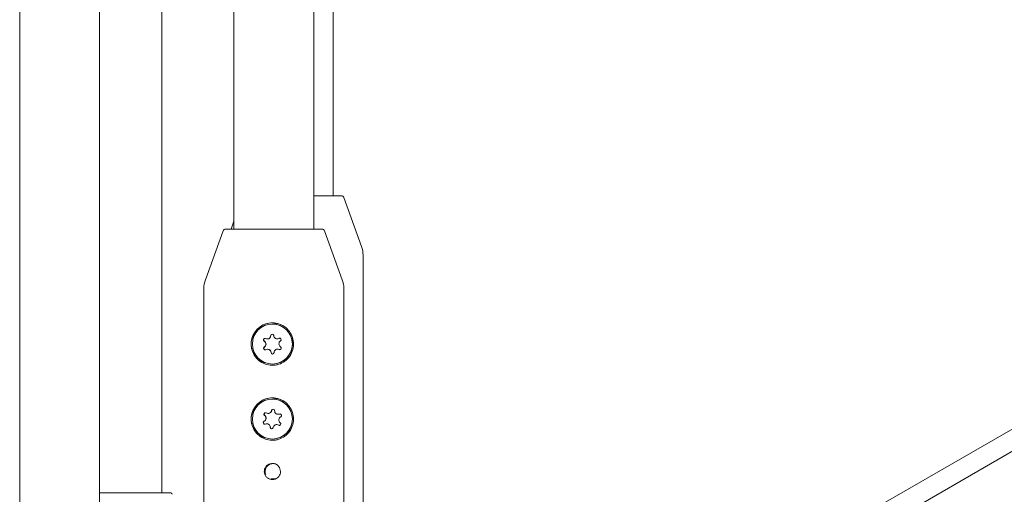
# Model space of a CAD drawing. Units: millimetres. Extents: x -4668 to 5022, y -4888 to 4362.
# Drawn here: x -269 to -72, y -281 to -186 of the extents above; entities that cross this region are included whole.
import ezdxf

# ---------------------------------------------------------------- set-up
doc = ezdxf.new("R2010")
doc.units = ezdxf.units.MM
doc.header["$LTSCALE"] = 1000
doc.layers.add('1 EQUIPMENT', color=7, linetype='Continuous', lineweight=18)

# ---------------------------------------------------------------- blocks, each defined once
blk = doc.blocks.new('GI 28-1001 BLOCK')
at = {"layer": '1 EQUIPMENT'}
for p, q in [((-226.22, -27.42), (-226.22, -227.54)), ((-269.07, -27.7), (-269.07, -301.75)), ((-253.07, -301.75), (-253.07, -33.32)), ((-240.66, -280.26), (-240.66, -33.31)), ((-210.23, -227.54), (-210.23, -33.32)), ((-206.37, -220.86), (-206.37, -33.32)), ((64.38, -189.64), (-98.03, -283.41)), ((66.31, -192.98), (-101.89, -290.09)), ((-210.23, -220.86), (-204.72, -220.86)), ((-200.67, -231.02), (-204.25, -221.19)), ((-226.22, -225.97), (-226.79, -227.54)), ((-228.34, -227.87), (-231.92, -237.7)), ((-227.87, -227.54), (-208.58, -227.54)), ((-208.58, -227.54), (-208.58, -227.54)), ((-204.53, -237.7), (-208.11, -227.87)), ((-200.37, -285.83), (-200.37, -232.73)), ((-232.22, -239.41), (-232.22, -292.52)), ((-204.23, -292.52), (-204.23, -239.41)), ((-218.5, -246.54), (-218.51, -246.54)), ((-219.54, -249.52), (-219.51, -249.52)), ((-217.54, -249.49), (-217.51, -249.49)), ((-219.45, -251.58), (-219.48, -251.58)), ((-217.45, -251.55), (-217.48, -251.55)), ((-218.51, -254.53), (-218.5, -254.53)), ((-218.5, -261.53), (-218.51, -261.53)), ((-219.36, -264.42), (-219.33, -264.42)), ((-217.37, -264.59), (-217.33, -264.59)), ((-216.96, -264.51), (-217.06, -264.53)), ((-219.62, -266.47), (-219.65, -266.47)), ((-217.63, -266.64), (-217.66, -266.64)), ((-218.51, -269.53), (-218.5, -269.53)), ((-219.82, -276.65), (-219.88, -276.53)), ((-217.77, -277.52), (-218.82, -277.52)), ((-253.07, -280.26), (-239.01, -280.26))]:
    blk.add_line(p, q, dxfattribs=at)
at = {"layer": '1 EQUIPMENT', "flags": 128}
for points in [[(-218.51, -246.29), (-217.26, -246.48), (-216.81, -246.65)], [(-217.04, -249.36), (-217.06, -249.36), (-217.17, -249.4)], [(-217.45, -251.55), (-217.3, -251.57), (-217.13, -251.63)], [(-217.13, -251.63), (-217.02, -251.66), (-217.01, -251.66)], [(-218.5, -254.53), (-217.55, -254.42), (-216.45, -253.96)], [(-218.51, -261.29), (-217.26, -261.48), (-216.81, -261.64)], [(-217.06, -264.53), (-217.23, -264.58), (-217.33, -264.59)], [(-217.25, -266.75), (-217.14, -266.79), (-217.1, -266.8)], [(-218.5, -269.53), (-217.95, -269.49), (-216.81, -269.15)]]:
    blk.add_lwpolyline(points, dxfattribs=at)
at = {"layer": '1 EQUIPMENT'}
for centre in [(-218.51, -250.53), (-218.51, -265.53)]:
    blk.add_circle(centre, 4, dxfattribs=at)
for centre, radius, start, end in [((-204.72, -221.36), 0.5, 20, 90), ((-227.87, -228.04), 0.5, 90, 160), ((-208.58, -228.04), 0.5, 20, 90), ((-205.37, -232.73), 5, 0, 20), ((-227.22, -239.41), 5, 160, 180), ((-209.23, -239.41), 5, 0, 20), ((-218.51, -250.53), 4.24, 90.006, 293.5347), ((-218.5, -250.53), 4, 300.9572, 89.9879), ((-220, -249.71), 0.3, 62.7995, 239.1163), ((-219.96, -249.71), 0.3, 93.1438, 239.1096), ((-220.51, -250.57), 0.7, 302.7982, 59.1055), ((-220.48, -250.57), 0.7, 302.7982, 59.1055), ((-219.54, -248.82), 0.7, 242.7889, 359.1274), ((-219.51, -248.82), 0.7, 270.0046, 359.1254), ((-218.54, -248.83), 0.3, 2.777, 179.1277), ((-218.51, -248.83), 0.3, 93.1377, 179.123), ((-217.54, -248.79), 0.7, 182.7764, 299.1162), ((-217.51, -248.79), 0.7, 270.0002, 299.1228), ((-216.51, -250.5), 0.7, 122.7982, 239.1055), ((-217.05, -249.66), 0.3, 302.787, 119.1051), ((-219.97, -251.41), 0.3, 122.787, 299.1051), ((-219.93, -251.41), 0.3, 122.7918, 266.8586), ((-219.48, -252.28), 0.7, 2.7764, 119.1162), ((-219.45, -252.28), 0.7, 2.7806, 89.9936), ((-217.48, -252.25), 0.7, 62.7889, 179.1274), ((-217.02, -251.36), 0.3, 242.7995, 59.1163), ((-218.48, -252.23), 0.3, 182.777, 359.1277), ((-218.45, -252.23), 0.3, 182.7807, 266.8628), ((-218.51, -265.53), 4.24, 90.006, 293.5347), ((-218.5, -265.53), 4, 295.1272, 89.9888), ((-219.36, -263.72), 0.7, 236.9559, 353.298), ((-219.33, -263.72), 0.7, 270.0055, 353.294), ((-218.37, -263.83), 0.3, 356.9454, 173.2958), ((-218.33, -263.83), 0.3, 93.1364, 173.2939), ((-217.37, -263.89), 0.7, 176.9474, 293.2833), ((-219.9, -264.56), 0.3, 56.9677, 233.2886), ((-220.5, -265.36), 0.7, 296.9691, 53.2767), ((-219.87, -264.56), 0.3, 93.1435, 233.2807), ((-220.47, -265.36), 0.7, 296.9691, 53.2767), ((-216.52, -265.7), 0.7, 116.9691, 233.2767), ((-216.97, -264.81), 0.3, 296.9593, 113.2736), ((-220.05, -266.25), 0.3, 116.9593, 293.2736), ((-220.02, -266.25), 0.3, 116.9633, 266.858), ((-219.65, -267.17), 0.7, 356.9474, 113.2833), ((-219.62, -267.17), 0.7, 356.9516, 89.9922), ((-218.65, -267.22), 0.3, 176.9454, 353.2958), ((-218.62, -267.22), 0.3, 176.9495, 266.8638), ((-217.66, -267.34), 0.7, 56.9559, 173.298), ((-217.63, -267.34), 0.7, 56.9503, 89.9997), ((-217.12, -266.5), 0.3, 236.9677, 53.2886), ((-239.01, -280.76), 0.5, 20, 90)]:
    blk.add_arc(centre, radius, start, end, dxfattribs=at)
for points, knots in [([(-221.54, -247.55), (-221.84, -247.92), (-222.44, -248.66), (-222.81, -250.07), (-222.73, -251.49), (-222.2, -252.79), (-221.28, -253.87), (-220.03, -254.59), (-218.61, -254.86), (-217.21, -254.65), (-215.96, -254.01), (-214.96, -252.99), (-214.34, -251.67), (-214.21, -250.24), (-214.54, -248.86), (-215.29, -247.67), (-216.4, -246.76), (-217.77, -246.27), (-219.2, -246.27), (-220.53, -246.69), (-221.21, -247.27), (-221.54, -247.55)], [0, 0, 0, 0, 0.05369, 0.107441, 0.159549, 0.210663, 0.263435, 0.317961, 0.371596, 0.42312, 0.474431, 0.527619, 0.582203, 0.635443, 0.686674, 0.738438, 0.792368, 0.84677, 0.899197, 0.950274, 1, 1, 1, 1]), ([(-221.54, -262.55), (-221.84, -262.92), (-222.44, -263.66), (-222.81, -265.07), (-222.73, -266.49), (-222.2, -267.79), (-221.28, -268.86), (-220.03, -269.59), (-218.61, -269.86), (-217.21, -269.64), (-215.96, -269), (-214.96, -267.98), (-214.34, -266.67), (-214.21, -265.23), (-214.54, -263.86), (-215.29, -262.66), (-216.4, -261.76), (-217.77, -261.26), (-219.2, -261.26), (-220.53, -261.68), (-221.21, -262.26), (-221.54, -262.55)], [0, 0, 0, 0, 0.05369, 0.107441, 0.159549, 0.210663, 0.263435, 0.317961, 0.371596, 0.42312, 0.474431, 0.527619, 0.582203, 0.635443, 0.686674, 0.738438, 0.792368, 0.84677, 0.899197, 0.950274, 1, 1, 1, 1]), ([(-219.66, -274.88), (-219.66, -274.88), (-219.79, -275.01), (-220, -275.32), (-220.15, -275.85), (-220.12, -276.4), (-219.9, -276.91), (-219.54, -277.32), (-219.06, -277.58), (-218.52, -277.67), (-217.97, -277.58), (-217.54, -277.34), (-217.19, -276.99), (-216.95, -276.55), (-216.87, -276), (-216.97, -275.46), (-217.24, -274.98), (-217.66, -274.62), (-218.17, -274.41), (-218.72, -274.39), (-219.25, -274.54), (-219.52, -274.77), (-219.66, -274.88)], [0, 0, 0, 0, 0.002216, 0.055544, 0.108531, 0.161981, 0.215895, 0.269545, 0.322593, 0.375598, 0.42903, 0.482511, 0.521188, 0.574309, 0.627408, 0.681075, 0.734986, 0.78841, 0.841349, 0.894526, 0.948323, 1, 1, 1, 1]), ([(-217.78, -274.59), (-217.79, -274.58), (-217.95, -274.48), (-218.34, -274.44), (-218.86, -274.49), (-219.33, -274.73), (-219.7, -275.1), (-219.93, -275.59), (-219.99, -276.09), (-219.91, -276.4), (-219.88, -276.53)], [0, 0, 0, 0, 0.013912, 0.159966, 0.303292, 0.446098, 0.591263, 0.738349, 0.884123, 1, 1, 1, 1]), ([(-218.6, -277.52), (-218.6, -277.52), (-218.6, -277.52), (-218.57, -277.53), (-218.52, -277.54), (-218.42, -277.55), (-218.28, -277.56), (-218.15, -277.55), (-218.06, -277.53), (-218.02, -277.53), (-218, -277.52), (-218, -277.52), (-218, -277.52)], [0, 0, 0, 0, 0.048086, 0.096167, 0.177013, 0.310027, 0.521017, 0.738531, 0.828787, 0.919886, 0.969922, 1, 1, 1, 1])]:
    blk.add_open_spline(points, degree=3, knots=knots, dxfattribs=at)

msp = doc.modelspace()

# ---------------------------------------------------------------- block references
at = {"layer": '1 EQUIPMENT'}
msp.add_blockref('GI 28-1001 BLOCK', (0, 0), dxfattribs=at)

doc.saveas('drawing.dxf')
